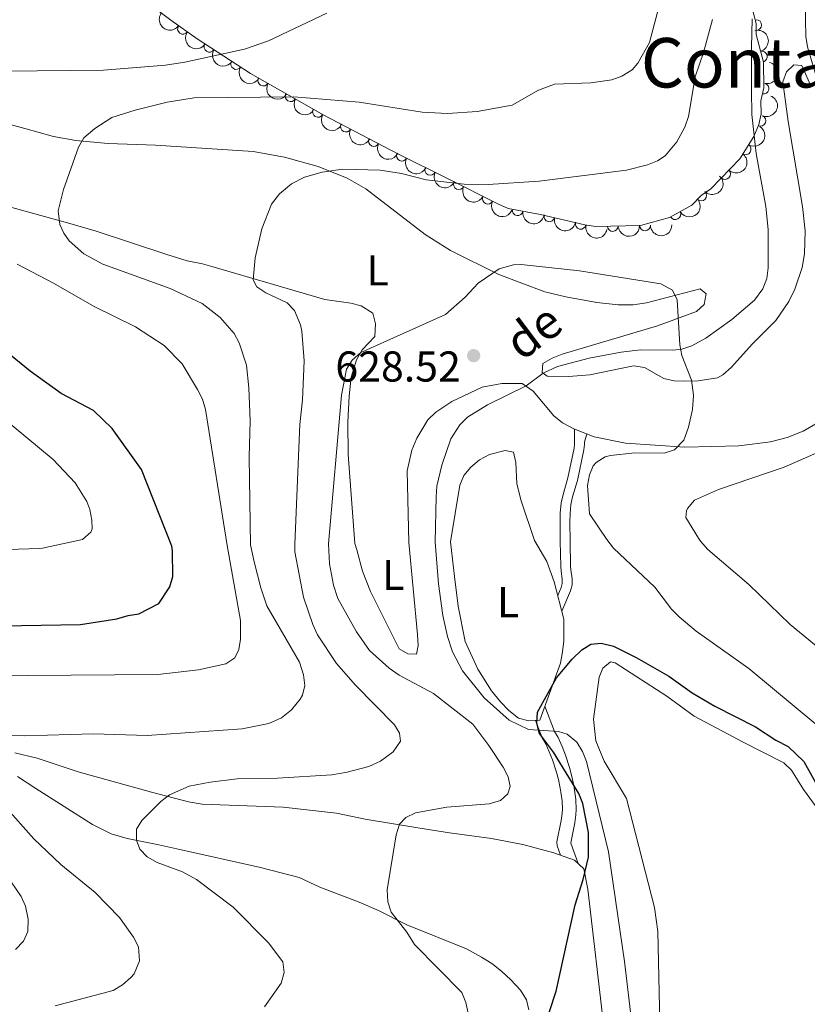
# Model space of a CAD drawing. Units: metres. Extents: x 641620 to 648539, y 730092 to 734862.
# Drawn here: x 645359 to 645542, y 730717 to 730945 of the extents above; entities that cross this region are included whole.
import ezdxf
from ezdxf.enums import TextEntityAlignment as Align

# ---------------------------------------------------------------- set-up
doc = ezdxf.new("R2010")
doc.units = ezdxf.units.M
doc.header["$MEASUREMENT"] = 0
doc.linetypes.add('DGN Style 3', pattern=[108.1363376146789, 77.24024115334207, -30.89609646133683])
for name, color, linetype, lineweight in [('Entidades rústicas y varios', 7, 'Continuous', 5), ('Hidrografía', 7, 'Continuous', 5), ('Relieve y altimetría', 7, 'Continuous', 5), ('Textos de rotulación', 7, 'Continuous', 5), ('Viales y ferrocarril', 7, 'Continuous', 5)]:
    doc.layers.add(name, color=color, linetype=linetype, lineweight=lineweight)
doc.styles.add('Style-arial', font='arial.shx', dxfattribs={"bigfont": 'arialbig.shx'})
doc.styles.add('Style-Arial Narrow', font='txt')
doc.styles.add('Style-Times New Roman', font='txt')
doc.styles.add('Style-timesi', font='timesi.shx', dxfattribs={"bigfont": 'timesibig.shx'})

# ---------------------------------------------------------------- blocks, each defined once
blk = doc.blocks.new('5PATER')
at = {"layer": 'Relieve y altimetría', "linetype": 'Continuous', "lineweight": 5}
h = blk.add_hatch(color=250, dxfattribs=at)
edge = h.paths.add_edge_path()
edge.add_ellipse((0, 0), major_axis=(-1.095731442945027, -1.110710700472634), ratio=0.9994222409660319, start_angle=0, end_angle=360)

msp = doc.modelspace()

# ---------------------------------------------------------------- linework, layer by layer
at = {"layer": 'Entidades rústicas y varios', "color": 92, "linetype": 'DGN Style 3', "lineweight": 5}
msp.add_polyline3d([(645529.44, 730947.29, 636.22), (645530.24, 730944.3200000001, 636.22), (645530.21, 730941.81, 636.22), (645531.8999999999, 730935.3600000001, 636.22), (645532, 730929.3700000001, 636.22), (645531.3, 730926.3700000001, 636.22), (645531.3600000001, 730923.3700000001, 636.22), (645530.8600000001, 730920.9199999999, 636.22), (645529.6399999999, 730918.0700000001, 636.22), (645526.4299999999, 730912.94, 636.22), (645519.6799999999, 730905.94, 636.22), (645517.46, 730904.3999999999, 636.22), (645515.25, 730902.1200000001, 636.22), (645510.1000000001, 730899.3200000001, 636.22), (645503.3500000001, 730897.4199999999, 636.22), (645492.8600000001, 730897.23, 636.22), (645490.3899999999, 730897.6000000001, 636.22), (645480.0800000001, 730900.01, 636.22), (645472.5700000001, 730901.3800000001, 636.22), (645470.3, 730902.3999999999, 636.22), (645458.3600000001, 730908.4099999999, 636.91), (645447.26, 730913.95, 638.75), (645429.77, 730923.02, 643.01), (645412.72, 730932.76, 647.46), (645400.28, 730940.79, 649.91), (645394.19, 730945.1000000001, 650.62), (645388.5800000001, 730949.3500000001, 650.85)], dxfattribs=at)
at = {"layer": 'Entidades rústicas y varios', "color": 92, "linetype": 'Continuous', "lineweight": 5}
for points in [[(645480.73, 730863.1200000001, 628.47), (645481.6300000001, 730862.4099999999, 628.47), (645486.6300000001, 730862.3500000001, 628.47), (645491.55, 730862.77, 628.47), (645501.6699999999, 730864.8200000001, 628.47), (645504.25, 730864.49, 628.47), (645508.79, 730861.94, 629.39), (645511.1399999999, 730861.3500000001, 629.89), (645513.6699999999, 730861.29, 630.28), (645516.73, 730861.3600000001, 630.3000000000001), (645521.19, 730862.06, 630.3000000000001), (645522.44, 730862.74, 630.3000000000001), (645524.3700000001, 730864.45, 630.47), (645529.3300000001, 730869.9199999999, 631.63), (645534.75, 730875.3500000001, 631.4), (645537.78, 730879.75, 631.25), (645539.2, 730882.6300000001, 631.21), (645540.8700000001, 730887.71, 631.24), (645541.44, 730890.8600000001, 631.3000000000001), (645541.6300000001, 730896.21, 631.5), (645540.96, 730901.8700000001, 631.84), (645537.6799999999, 730921.5700000001, 633.95), (645536.4299999999, 730930.77, 634.41), (645537.29, 730933.0900000001, 634.41), (645538.98, 730934.75, 634.41), (645540.8600000001, 730934.5900000001, 633.96), (645542.8300000001, 730930.03, 633.77)], [(645353.03, 730921.9099999999, 640.3100000000001), (645360.25, 730919.96, 639.65), (645366.97, 730918.1400000001, 639.45), (645372.1399999999, 730917.1599999999, 639.34), (645379.6200000001, 730916.48, 639.15), (645390.6300000001, 730916.06, 638.53), (645413.31, 730914.5900000001, 636.24), (645420.6300000001, 730913.27, 635.25), (645428.4299999999, 730911.1300000001, 634.47), (645435.1399999999, 730908.4099999999, 633.96), (645439.49, 730905.94, 633.46), (645453.3300000001, 730895.3800000001, 631.46), (645459.21, 730891.6000000001, 630.76), (645470.3899999999, 730886.03, 629.86), (645481.1000000001, 730882.06, 629.39), (645485.96, 730880.8600000001, 629.3100000000001), (645493.1699999999, 730879.5900000001, 629.49), (645498.1300000001, 730879.04, 629.78), (645501.6100000001, 730879.04, 630.08), (645504.74, 730879.48, 630.3000000000001), (645517.23, 730882.69, 630.3000000000001), (645518.56, 730881.5900000001, 630.3000000000001), (645518.1599999999, 730879.1100000001, 630.3000000000001), (645516.3800000001, 730877.4299999999, 630.3000000000001), (645507.31, 730874.1400000001, 630.22), (645485.1000000001, 730867.52, 627.5600000000001), (645482.8, 730866.6499999999, 627.97), (645480.6399999999, 730865.3900000001, 628.47), (645480.49, 730863.3200000001, 628.47), (645480.73, 730863.1200000001, 628.47)], [(645436.98, 730823.6200000001, 628.47), (645435.3999999999, 730844.25, 629.52), (645435.3300000001, 730851.75, 629.84), (645435.6300000001, 730857.79, 629.84), (645436.1300000001, 730862.21, 629.84), (645437.3500000001, 730866.22, 629.84), (645438.6399999999, 730868.5900000001, 629.84), (645441.5800000001, 730871.6400000001, 630.3000000000001), (645441.72, 730874.6300000001, 631.22), (645441.1000000001, 730877.06, 631.1800000000001), (645438.3899999999, 730878.79, 631.66), (645436.03, 730879.3999999999, 632.2), (645430.01, 730880.24, 633.5), (645418.0800000001, 730883.77, 635.08), (645403.74, 730887.95, 636.16), (645401.5800000001, 730888.54, 636.24), (645398.02, 730889.23, 635.79), (645393.27, 730890.69, 636.22), (645376.8500000001, 730896.0900000001, 639.15), (645370.72, 730897.9299999999, 639.44), (645343.1499999999, 730905.5, 644.85)], [(645544.6200000001, 730851.69, 632.66), (645541.1499999999, 730849.7, 632.23), (645537.45, 730848.2, 631.75), (645533.5800000001, 730847.21, 631.22), (645526.1599999999, 730846.26, 630.64), (645513.6200000001, 730845.99, 630.3000000000001), (645499.8300000001, 730846.9099999999, 629.66), (645492.53, 730848.3700000001, 629.09), (645487.8200000001, 730850.1799999999, 628.7), (645485.19, 730851.6100000001, 628.47), (645483.21, 730853.21, 628.23), (645478.4299999999, 730858.9299999999, 627.57), (645476.6399999999, 730860.1799999999, 627.5600000000001), (645475.8600000001, 730860.74, 627.5600000000001), (645471.1100000001, 730860.78, 627.5600000000001), (645466.51, 730859.8999999999, 627.5600000000001), (645459.47, 730856.5800000001, 627.5600000000001), (645455.75, 730854.0900000001, 627.5600000000001), (645453.95, 730852.3300000001, 627.36), (645451.3700000001, 730848.0700000001, 626.66), (645450.22, 730845.28, 626.83), (645449.1000000001, 730840.45, 627.5600000000001), (645449.49, 730823.81, 626.64)], [(645478.72, 730824.27, 626.19), (645475.6100000001, 730833.53, 626.41), (645474.6000000001, 730837.4299999999, 627.4), (645474.3999999999, 730842.3999999999, 628.02), (645473.8, 730844.8200000001, 628.02), (645471.9199999999, 730845.1599999999, 628.02), (645468.28, 730844.26, 628.02), (645465.96, 730843, 628.02), (645463.8800000001, 730841.29, 627.94), (645462.26, 730839.3700000001, 627.75), (645461.3899999999, 730837.1200000001, 627.5600000000001), (645459.1799999999, 730823.97, 626.79), (645460.1200000001, 730815.9099999999, 626.79), (645460.97, 730809.04, 625.89), (645462.6000000001, 730800.8200000001, 625.89), (645465.5700000001, 730794.3700000001, 625.89), (645468.6799999999, 730789.3500000001, 625.89), (645470.78, 730786.8500000001, 625.89), (645472.74, 730784.8300000001, 624.99), (645474.95, 730783.04, 624.99), (645477.3600000001, 730782.3700000001, 624.99), (645479.9199999999, 730782.53, 624.99), (645484.76, 730795.79, 626.79), (645485.2, 730798.46, 625.89), (645485.52, 730801, 625.89), (645485.53, 730806.04, 625.89), (645483.25, 730814.6799999999, 625.82), (645481.55, 730819.3700000001, 625.86), (645478.72, 730824.27, 626.19)], [(645436.98, 730823.6200000001, 627.95), (645437.3800000001, 730822.1499999999, 627.77), (645438.77, 730817.1300000001, 627.69), (645440.5800000001, 730812.47, 627.69), (645447.24, 730799.1300000001, 627.69), (645449.29, 730797.9299999999, 626.82), (645451.25, 730797.8700000001, 626.79), (645451.7, 730799.9299999999, 626.79), (645451.52, 730802.4199999999, 626.79), (645449.49, 730823.81, 626.79)], [(645507.8300000001, 730712.31, 624.09), (645507.3500000001, 730733.46, 624.09), (645506.56, 730739.04, 624.09), (645500.05, 730764.3400000001, 624.14), (645494.9099999999, 730773.01, 624.8000000000001), (645492.9299999999, 730777.79, 624.99), (645492.4199999999, 730782.81, 624.99), (645493.76, 730792.56, 624.99), (645494.5700000001, 730794.6300000001, 624.99), (645496.3600000001, 730796.1100000001, 624.99), (645497.45, 730795.8900000001, 624.99), (645509.4299999999, 730788.1200000001, 624.99), (645515.79, 730783.52, 624.99), (645523.72, 730779.29, 624.99), (645527.02, 730777.54, 624.09), (645536.6499999999, 730772.6400000001, 624.09), (645538.46, 730770.9099999999, 624.09), (645541.22, 730766.49, 624.09), (645546.6799999999, 730758.9099999999, 624.09)], [(645357.98, 730774.99, 639.39), (645363.1599999999, 730773.76, 638.78), (645372.6799999999, 730770.53, 637.59), (645389.6799999999, 730765.8700000001, 635.79), (645398.3200000001, 730763.56, 634.16), (645401.47, 730763.0700000001, 633.99), (645420.27, 730762.3200000001, 633.91), (645432.6699999999, 730760.9299999999, 633.09), (645439.3800000001, 730759.5900000001, 631.49), (645451.5700000001, 730757.52, 629.54), (645458.9299999999, 730756.3600000001, 628.76), (645468.71, 730755.04, 628.22), (645475.99, 730753.6699999999, 627.34), (645483.19, 730751.73, 626.39), (645487.97, 730750.04, 625.89), (645490.1799999999, 730748.02, 625.89), (645491.1100000001, 730743.3300000001, 624.09), (645494.8899999999, 730710.6699999999, 624.09)], [(645477.4199999999, 730715.27, 626.03), (645476.81, 730717.5800000001, 626.79), (645475.44, 730719.8500000001, 626.79), (645473.22, 730722.23, 626.79), (645471.01, 730724.25, 627.69), (645468.81, 730726.02, 627.69), (645466.3600000001, 730727.54, 628.59), (645462.94, 730729.48, 628.64), (645449.02, 730735.01, 629.38), (645442.47, 730738.3600000001, 629.5600000000001), (645437.9299999999, 730740.26, 630.41), (645428.81, 730743.79, 632.79), (645423.98, 730746.03, 633.09), (645415.05, 730748.3500000001, 634.02), (645395.5800000001, 730752.69, 636.54), (645391.3899999999, 730753.6100000001, 636.66), (645384.05, 730755.0800000001, 635.75), (645380.3500000001, 730756.1200000001, 635.94), (645375.96, 730758.3500000001, 636.6), (645362.79, 730766.7, 638.44), (645358.55, 730769.48, 638.95)]]:
    msp.add_polyline3d(points, dxfattribs=at)
at = {"layer": 'Entidades rústicas y varios', "color": 92, "linetype": 'Continuous', "lineweight": 5, "extrusion": (0.2235264971720997, 0.0332723139857981, 0.9741297953476231)}
msp.add_arc((627958.6023460777, -726531.929280364, 169216.4473708109), 2.516055640060341, 45.36446333574664, 225.9090503451193, dxfattribs=at)
at = {"layer": 'Entidades rústicas y varios', "color": 92, "linetype": 'Continuous', "lineweight": 5}
for centre, radius, start, end in [((645397.0125868544, 730943.1263077117, 650.4110695453879), 1.250091938746998, 145.6784481674801, 324.8920025864755), ((645530.2163852078, 730943.9767073377, 636.22), 1.250091938746999, 270.2813840323512, 89.49493845134668), ((645403.1722263445, 730938.9462944579, 649.5490833686724), 1.250091938746999, 148.1239838897243, 327.3375383087197), ((645531.5429211077, 730936.6458399305, 636.22), 1.250091938746998, 285.6484922683654, 104.8620466873608), ((645409.3889530632, 730934.9334073553, 648.3247280261043), 1.250091938746999, 148.1239838897243, 327.3375383087197), ((645415.6794211869, 730931.0918674888, 646.973100564746), 1.250091938746998, 151.2285186707181, 330.4420730897136), ((645531.9412784711, 730929.2041979071, 636.22), 1.250091938746998, 257.832139232964, 77.04569365195944), ((645422.0306601247, 730927.4636524005, 645.3154458273137), 1.250091938746998, 151.2285186707181, 330.4420730897136), ((645428.3818990625, 730923.8354373123, 643.6577910898815), 1.250091938746998, 151.2285186707181, 330.4420730897136), ((645434.8519557051, 730920.4065667114, 642.0443730519885), 1.250091938746999, 153.5557175356236, 332.769271954619), ((645531.1989468553, 730921.7613797511, 636.22), 1.250091938746999, 247.7918386140591, 67.0053930330545), ((645441.3595568629, 730917.0318415829, 640.4593312606078), 1.250091938746999, 153.5557175356236, 332.769271954619), ((645527.7706294334, 730915.1192822829, 636.22), 1.250091938746998, 238.9306701997797, 58.14422461877508), ((645447.8671580206, 730913.6571164541, 638.8742894692272), 1.250091938746999, 153.5557175356236, 332.769271954619), ((645454.5034309828, 730910.3566154444, 637.7359292319197), 1.250091938746999, 154.4424194968068, 333.6559739158022), ((645522.9859193792, 730909.3964681698, 636.22), 1.250091938746998, 227.0077882153704, 46.22134263436579), ((645461.1526351839, 730907.026169332, 636.813576951855), 1.250091938746999, 154.2477596959727, 333.4613141149681), ((645517.4353603208, 730904.402611987, 636.22), 1.250091938746998, 226.8593418675484, 46.07289628654379), ((645467.842930767, 730903.6586084899, 636.4269518302152), 1.250091938746999, 154.2477596959727, 333.4613141149681), ((645474.7824763181, 730900.9962247466, 636.22), 1.250091938746999, 170.6277498843268, 349.8413043033223), ((645511.427807078, 730900.0641219974, 636.22), 1.250091938746999, 209.4986147463577, 28.71216916535312), ((645482.1405076659, 730899.5483850772, 636.22), 1.250091938746999, 167.8093031323347, 347.0228575513301), ((645489.4436369154, 730897.841252052, 636.22), 1.250091938746999, 167.8093031323347, 347.0228575513301), ((645496.8849928062, 730897.3224161332, 636.22), 1.250091938746998, 182.0038172010985, 1.217371620093904), ((645504.3837628753, 730897.4582375167, 636.22), 1.250091938746998, 182.0038172010985, 1.217371620093904)]:
    msp.add_arc(centre, radius, start, end, dxfattribs=at)
at = {"layer": 'Entidades rústicas y varios', "color": 92, "linetype": 'Continuous', "lineweight": 5, "extrusion": (0.2223295176235287, 0.04050589351300932, 0.9741297953476231)}
msp.add_arc((603423.6048443483, -745998.3367735338, 173732.0848338727), 2.516055640060342, 45.36446333574664, 225.9090503451193, dxfattribs=at)
at = {"layer": 'Entidades rústicas y varios', "color": 92, "linetype": 'Continuous', "lineweight": 5, "extrusion": (-0.1962924563333253, 0.1119839872599109, 0.9741297953476229)}
msp.add_arc((-954767.2972288048, 193509.7887778785, -44239.82219727221), 2.516055640060343, 45.36446333574666, 225.9090503451193, dxfattribs=at)
at = {"layer": 'Entidades rústicas y varios', "color": 92, "linetype": 'Continuous', "lineweight": 5, "extrusion": (0.2203986534668521, 0.0499557340652373, 0.9741297953476229)}
for centre in [(570185.3881057994, -770405.8281873154, 179393.5159459986), (570180.1002611234, -770411.1468497566, 179393.4929564562)]:
    msp.add_arc(centre, 2.516055640060343, 45.36446333574664, 225.9090503451193, dxfattribs=at)
at = {"layer": 'Entidades rústicas y varios', "color": 92, "linetype": 'Continuous', "lineweight": 5, "extrusion": (-0.1213543299269468, 0.1906417279190996, 0.974129795347623)}
msp.add_arc((-937068.2377597846, -262832.5969293901, 61627.46026234394), 2.516055640060342, 45.36446333574663, 225.9090503451193, dxfattribs=at)
at = {"layer": 'Entidades rústicas y varios', "color": 92, "linetype": 'Continuous', "lineweight": 5, "extrusion": (0.2173696986993164, 0.06181873424267659, 0.9741297953476231)}
for centre in [(526498.003071015, -799366.4465280044, 186109.4715729287), (526492.7758774008, -799371.8052805335, 186109.0130772885), (526487.5486837864, -799377.1640330626, 186108.5545816483)]:
    msp.add_arc(centre, 2.516055640060342, 45.36446333574664, 225.9090503451193, dxfattribs=at)
at = {"layer": 'Entidades rústicas y varios', "color": 92, "linetype": 'Continuous', "lineweight": 5, "extrusion": (-0.08625919659303874, 0.2088791344752312, 0.9741297953476229)}
msp.add_arc((-875649.2702875404, -417941.2301552684, 97611.25225702979), 2.516055640060341, 45.36446333574663, 225.9090503451193, dxfattribs=at)
at = {"layer": 'Entidades rústicas y varios', "color": 92, "linetype": 'Continuous', "lineweight": 5, "extrusion": (0.2146802003850179, 0.07059428715304661, 0.9741297953476229)}
for centre in [(492720.4462847393, -819548.7039220454, 190786.5120836589), (492715.207601379, -819554.0572203269, 190786.1268640288), (492709.9689180191, -819559.410518608, 190785.7416443987)]:
    msp.add_arc(centre, 2.516055640060342, 45.36446333574664, 225.9090503451193, dxfattribs=at)
at = {"layer": 'Entidades rústicas y varios', "color": 92, "linetype": 'Continuous', "lineweight": 5, "extrusion": (-0.05305374617233012, 0.2196734891448675, 0.9741297953476229)}
msp.add_arc((-799081.0309703653, -544341.4694476107, 126934.9579991246), 2.516055640060342, 45.36446333574664, 225.9090503451193, dxfattribs=at)
at = {"layer": 'Entidades rústicas y varios', "color": 92, "linetype": 'Continuous', "lineweight": 5, "extrusion": (-0.006525760183559742, 0.225895011609431, 0.9741297953476229)}
msp.add_arc((-666362.5017277289, -693404.4275971907, 161516.2083693467), 2.516055640060341, 45.36446333574663, 225.9090503451193, dxfattribs=at)
at = {"layer": 'Entidades rústicas y varios', "color": 92, "linetype": 'Continuous', "lineweight": 5, "extrusion": (0.2135620283642517, 0.07390806354481777, 0.974129795347623)}
msp.add_arc((479623.716271997, -826894.1622346218, 192486.1687315062), 2.516055640060342, 45.36446333574664, 225.9090503451193, dxfattribs=at)
at = {"layer": 'Entidades rústicas y varios', "color": 92, "linetype": 'Continuous', "lineweight": 5, "extrusion": (-0.005940472625610357, 0.2259111608597119, 0.9741297953476229)}
msp.add_arc((-664509.9752924463, -695079.1700534474, 161904.7333852486), 2.516055640060343, 45.36446333574664, 225.9090503451193, dxfattribs=at)
at = {"layer": 'Entidades rústicas y varios', "color": 92, "linetype": 'Continuous', "lineweight": 5, "extrusion": (0.213811894620589, 0.0731820711291527, 0.9741297953476229)}
for centre in [(482500.0752699933, -825307.3251536759, 192117.0901156467), (482494.7226514826, -825312.5162600831, 192117.8975122932)]:
    msp.add_arc(centre, 2.516055640060342, 45.36446333574663, 225.9090503451193, dxfattribs=at)
at = {"layer": 'Entidades rústicas y varios', "color": 92, "linetype": 'Continuous', "lineweight": 5, "extrusion": (0.06173901884693847, 0.2173923535173573, 0.974129795347623)}
msp.add_arc((-421280.1990226491, -856553.3628639928, 199365.2773005763), 2.516055640060343, 45.36446333574661, 225.9090503451192, dxfattribs=at)
at = {"layer": 'Entidades rústicas y varios', "color": 92, "linetype": 'Continuous', "lineweight": 5, "extrusion": (0.1844959953822575, 0.1305081204519788, 0.974129795347623)}
msp.add_arc((223939.8760189897, -924360.7646061389, 215095.9777086976), 2.516055640060342, 45.36446333574665, 225.9090503451193, dxfattribs=at)
at = {"layer": 'Entidades rústicas y varios', "color": 92, "linetype": 'Continuous', "lineweight": 5, "extrusion": (0.1906900803817209, 0.1212783371423399, 0.9741297953476229)}
for centre in [(270330.0770597049, -912521.0562710066, 212349.273072414), (270324.7173149523, -912526.1667991788, 212350.4586684631)]:
    msp.add_arc(centre, 2.516055640060342, 45.36446333574665, 225.9090503451193, dxfattribs=at)
at = {"layer": 'Entidades rústicas y varios', "color": 92, "linetype": 'Continuous', "lineweight": 5, "extrusion": (0.1551288752887464, 0.1643355526587196, 0.9741297953476229)}
for centre in [(32322.73660157569, -949239.2980066735, 220867.5711551695), (32317.37685682316, -949244.4085348453, 220868.7567512185)]:
    msp.add_arc(centre, 2.516055640060343, 45.36446333574664, 225.9090503451193, dxfattribs=at)
at = {"layer": 'Hidrografía', "color": 142, "linetype": 'DGN Style 3', "lineweight": 15}
for points in [[(645529.29, 730945.46, 631.82), (645529.1599999999, 730938.79, 631.33), (645529.1200000001, 730928.79, 631.08), (645529.24, 730923.24, 631.28), (645530.19, 730914.1799999999, 631.54), (645532.44, 730901.8700000001, 631.22), (645533.02, 730896.54, 630.96), (645533.04, 730887.5900000001, 630.19), (645532.6599999999, 730885.1400000001, 629.88), (645531.76, 730882.72, 629.74), (645529.8500000001, 730880.0700000001, 629.74), (645524.5700000001, 730875.6100000001, 629.74), (645518.48, 730871.25, 629.74), (645515.28, 730869.52, 629.74), (645512.9099999999, 730868.72, 629.74), (645510.8500000001, 730868.5, 629.74), (645503.3600000001, 730868.56, 628.82), (645498.8200000001, 730868.04, 628.77), (645491.44, 730866.6200000001, 628.87), (645484.03, 730864.6599999999, 628.5600000000001), (645480.73, 730863.1200000001, 628.23)], [(645502.03, 730706.6200000001, 623.4), (645499.6200000001, 730726.47, 623.4), (645495.9299999999, 730752, 623.4), (645490.78, 730772.99, 624.5600000000001), (645489.8600000001, 730775.27, 624.96), (645488.53, 730777.45, 625.2), (645486.28, 730779.27, 625.21), (645484.3, 730779.94, 625.21), (645477.31, 730780.3800000001, 625.21), (645472.81, 730782.56, 625.21), (645466.98, 730787.77, 625.21), (645461.99, 730794.02, 625.21), (645459.6300000001, 730798.3999999999, 625.21), (645458.51, 730801.96, 625.25), (645457.4299999999, 730806.8500000001, 625.52), (645456.4199999999, 730814.25, 626.01), (645455.6399999999, 730823.9099999999, 626.08), (645455.8300000001, 730834.3999999999, 626.54), (645456.04, 730836.8800000001, 626.58), (645457.1499999999, 730841.77, 626.52), (645459.27, 730847.9099999999, 626.8100000000001), (645461.3500000001, 730851.1599999999, 626.99), (645463.1499999999, 730852.95, 627), (645467.8, 730855.79, 627.03), (645476.73, 730860.23, 627.45), (645480.73, 730863.1200000001, 628.23)]]:
    msp.add_polyline3d(points, dxfattribs=at)
at = {"layer": 'Relieve y altimetría', "color": 30, "linetype": 'Continuous', "lineweight": 5, "flags": 128}
for points, elevation in [([(645412.74, 730823.24), (645412.4099999999, 730843.6400000001), (645412.6300000001, 730852.0700000001), (645412.31, 730859.75), (645411.75, 730865.03), (645410.0700000001, 730870.19), (645408.8800000001, 730872.3700000001), (645405.6699999999, 730876.1000000001), (645401.46, 730879.3400000001), (645394.0800000001, 730882.78), (645378.3700000001, 730888.45), (645374, 730890.8300000001), (645370.5800000001, 730893.8400000001), (645369.3200000001, 730895.6499999999), (645368.4199999999, 730897.7), (645368.01, 730900.8500000001), (645369.22, 730905.8200000001), (645372.77, 730915.6100000001), (645373.98, 730917.79), (645376.5700000001, 730919.99), (645380.51, 730922.48), (645385.8800000001, 730924.2), (645393.3700000001, 730926.0800000001), (645399.5800000001, 730927.0800000001), (645422.75, 730927.3400000001), (645437.94, 730926.1000000001), (645452.5800000001, 730923.74), (645458.46, 730923.4199999999), (645465.3800000001, 730923.8999999999), (645473.53, 730925.4099999999), (645479.6399999999, 730928.8900000001), (645483.3600000001, 730930.26), (645491.79, 730930.6000000001), (645496.6399999999, 730931.24), (645498.99, 730932.0900000001), (645501.4099999999, 730933.5900000001), (645502.75, 730935.1000000001), (645505.3899999999, 730939.95), (645508.0800000001, 730949.99)], 640), ([(645541.5700000001, 730949.04), (645541.77, 730941.31), (645542.1200000001, 730938.95), (645545.48, 730927.6200000001), (645552.97, 730909.0700000001), (645557.5800000001, 730895.03), (645560.1000000001, 730884.77), (645562.3800000001, 730872.0800000001), (645563.22, 730865.1000000001), (645563.19, 730861.3600000001), (645562.29, 730857.3300000001), (645560.19, 730853.6499999999), (645556.6300000001, 730850.4299999999), (645552.48, 730848.19), (645536.7, 730841.29), (645521.44, 730836.1599999999), (645515.8700000001, 730833.6300000001), (645514.29, 730831.7), (645514.04, 730831.1599999999), (645513.8700000001, 730829.6599999999), (645516.8, 730824.8600000001)], 635), ([(645355.3800000001, 730933.29), (645378.5800000001, 730933.5), (645392.99, 730934.69), (645397.47, 730935.3300000001), (645411.28, 730938.3800000001), (645416.8600000001, 730940.3500000001), (645430.4199999999, 730946.76)], 645), ([(645417.5700000001, 730902.3600000001), (645419.46, 730904.79), (645422.27, 730907.0900000001), (645425.24, 730908.6400000001), (645429.3300000001, 730909.8300000001), (645434.2, 730910.48), (645442.8200000001, 730910.25), (645447.76, 730909.48), (645453.53, 730908.01), (645462.3500000001, 730907.04), (645467.97, 730906.95), (645479.75, 730907.71), (645500.1100000001, 730910.31), (645504.96, 730911.52), (645507.27, 730912.47), (645509.04, 730913.6499999999), (645511.8, 730916.8800000001), (645513.6100000001, 730920.29), (645514.5, 730922.74), (645516.03, 730931.94), (645517.99, 730937.5900000001), (645520.1000000001, 730945.29)], 635), ([(645415.94, 730715.95), (645419.81, 730721.5), (645420.52, 730723.96), (645420.19, 730726.45), (645416.8600000001, 730730.8400000001), (645408.6799999999, 730739.1300000001), (645400.1300000001, 730745.5900000001), (645396.8899999999, 730747.3500000001), (645391, 730749.51), (645388.71, 730750.79), (645386.96, 730752.5700000001), (645386.1799999999, 730754.72), (645386.21, 730757.22), (645387.4299999999, 730759.27), (645391.8500000001, 730763.6599999999), (645393.8600000001, 730765.22), (645398.4299999999, 730767.2), (645403.3500000001, 730768.19), (645409.5800000001, 730768.8999999999), (645418.98, 730769.0700000001), (645431.6200000001, 730769.8500000001), (645435.2, 730770.48), (645440.23, 730771.81), (645442.8999999999, 730773.0700000001), (645445.8800000001, 730775.2), (645447.54, 730777.6799999999), (645447.3200000001, 730779.5700000001), (645446.1499999999, 730781.44), (645437.1200000001, 730790.72), (645432.69, 730795.74), (645428.28, 730802.3600000001), (645427.23, 730804.76), (645425.06, 730811.1000000001), (645422.98, 730821.6400000001), (645422.98, 730823.3999999999), (645424.1699999999, 730851.19), (645424.8300000001, 730856.95), (645425.21, 730866.01), (645424.6200000001, 730872.9099999999), (645424.3300000001, 730874.3600000001), (645422.97, 730877.7), (645421.24, 730879.48), (645416.26, 730881.76), (645414.2, 730883.1699999999), (645413.3, 730884.8400000001), (645413.77, 730889.8999999999), (645415.3300000001, 730896.6699999999), (645417.5700000001, 730902.3600000001)], 635), ([(645407.28, 730823.1499999999), (645402.25, 730854.71), (645401.52, 730857.0900000001), (645400.3899999999, 730859.3500000001), (645396.8200000001, 730865.29), (645392.6599999999, 730869.54), (645386, 730873.8999999999), (645376.3700000001, 730878.6000000001), (645366.9099999999, 730884.04), (645358.45, 730888.45)], 645), ([(645463.3600000001, 730714.1200000001), (645462.74, 730716.95), (645461.8300000001, 730719.29), (645450.79, 730730.46), (645449.05, 730733.3300000001), (645445.3800000001, 730737.98), (645444.6100000001, 730740.3600000001), (645444.45, 730743.1200000001), (645446.5800000001, 730755.94), (645447.3, 730758.4099999999), (645448.78, 730759.95), (645451.04, 730761.03), (645458.3700000001, 730762.3800000001), (645468.1799999999, 730763.1200000001), (645470.81, 730763.9199999999), (645472.48, 730765.46), (645473.02, 730767.1699999999), (645472.6000000001, 730769.4199999999), (645471.4299999999, 730771.6699999999), (645468.1300000001, 730776.71), (645464.4099999999, 730781.6400000001), (645455.27, 730788.76), (645447.27, 730792.97), (645444.97, 730794.6300000001), (645440.3700000001, 730798.7), (645437.3300000001, 730803.0800000001), (645433.02, 730810.81), (645432.01, 730813.8900000001), (645431.0700000001, 730818.8500000001), (645430.8700000001, 730823.52), (645433.8300000001, 730858.03), (645435.03, 730864.04), (645436.3500000001, 730866.1599999999), (645438.3800000001, 730867.96), (645458.03, 730876.79), (645462.6100000001, 730880.81), (645465.5800000001, 730884.04), (645470.52, 730887.3800000001), (645473.79, 730888.29), (645475.6200000001, 730888.3400000001), (645489.1599999999, 730886.8900000001), (645508.0800000001, 730883.8500000001), (645510.74, 730882.3900000001), (645511.8800000001, 730880.1599999999), (645512.46, 730869.69), (645512.95, 730867.24), (645515.2, 730861.54), (645515.6799999999, 730858.0700000001), (645515.44, 730854.72), (645514.47, 730850.6300000001), (645513.3999999999, 730847.6100000001), (645511.2, 730845.3300000001), (645508.8200000001, 730844.54), (645502.03, 730844.6100000001), (645496.3800000001, 730844.03), (645495.1200000001, 730843.74), (645493.01, 730842.4299999999), (645492.3500000001, 730841.6300000001), (645491.45, 730839.54), (645490.99, 730837.0800000001), (645491.45, 730830.48), (645495.5, 730824.53)], 630), ([(645342.04, 730821.75), (645363.5700000001, 730822.4099999999), (645364.3700000001, 730822.48), (645373.7, 730824.51), (645375.5800000001, 730826.19), (645375.8999999999, 730826.99), (645375.8700000001, 730829.04), (645375.3800000001, 730831.49), (645374.6699999999, 730833.3300000001), (645371.9299999999, 730837.6599999999), (645366.8800000001, 730843.1300000001), (645327.8300000001, 730875.3500000001)], 655), ([(645545.97, 730798.31), (645538.1200000001, 730804.78), (645528.52, 730814.06), (645518.96, 730822.1699999999), (645517.31, 730824.1000000001), (645516.8, 730824.8600000001)], 635), ([(645350.8200000001, 730792.8200000001), (645391.1799999999, 730793.1300000001), (645400.6100000001, 730794.23), (645407, 730795.6699999999), (645409.06, 730797.02), (645409.97, 730798.9299999999), (645410.4099999999, 730801.3900000001), (645410.4199999999, 730805.73), (645407.28, 730823.1499999999)], 645), ([(645354.31, 730779), (645360.21, 730778.8999999999), (645376.2, 730779.3800000001), (645388.72, 730779.01), (645410.74, 730780.54), (645416.94, 730781.75), (645419.94, 730783.1000000001), (645422.24, 730784.95), (645424.27, 730787.4299999999), (645424.77, 730788.3400000001), (645425.3, 730790.6100000001), (645425, 730793.0900000001), (645424.1000000001, 730796.01), (645416.53, 730809.1400000001), (645415.0800000001, 730813.29), (645413.54, 730819.29), (645412.74, 730823.24)], 640), ([(645608.47, 730713.3500000001), (645604.3300000001, 730723.54), (645600.47, 730729.1499999999), (645598.55, 730731.19), (645596.45, 730732.56), (645589.97, 730735.5700000001), (645585.3300000001, 730738.97), (645580.5700000001, 730744.1000000001), (645578.6300000001, 730746.8999999999), (645566.98, 730761.47), (645564.3700000001, 730763.6499999999), (645559.2, 730769.0900000001), (645528.52, 730794.56), (645516.29, 730803.23), (645512.29, 730806.53), (645510.53, 730808.3600000001), (645506.6699999999, 730813.45), (645497.0700000001, 730822.53), (645495.5, 730824.53)], 630), ([(645367.31, 730716.21), (645380.8200000001, 730719.79), (645382.96, 730721.0700000001), (645384.9299999999, 730722.77), (645385.6699999999, 730723.6499999999), (645386.94, 730726.69), (645386.69, 730729.8999999999), (645385.52, 730732.1400000001), (645382.23, 730736.72), (645376.6499999999, 730742.56), (645368.6100000001, 730749.03), (645362.3899999999, 730755.03), (645355.6000000001, 730762.6100000001)], 640), ([(645358.1100000001, 730729.29), (645359.96, 730731.21), (645360.99, 730733.51), (645361.01, 730736.3300000001), (645360.3899999999, 730739.3400000001), (645359.3899999999, 730741.6300000001), (645355.9299999999, 730746.75)], 645)]:
    msp.add_lwpolyline(points, dxfattribs=dict(at, elevation=elevation))
at = {"layer": 'Relieve y altimetría', "color": 30, "linetype": 'Continuous', "lineweight": 25, "flags": 128}
for points, elevation in [([(645394.3999999999, 730822.95), (645387.3500000001, 730840.79), (645380.54, 730850.26), (645376.25, 730854.47), (645368.69, 730858.45), (645361.49, 730863.5700000001), (645339.8300000001, 730881.1699999999)], 650), ([(645322.76, 730803.95), (645373.22, 730804.77), (645381.6399999999, 730806.1000000001), (645384.27, 730806.8999999999), (645386.75, 730807.26), (645391.3999999999, 730809.6699999999), (645393.98, 730813.49), (645394.6799999999, 730815.8999999999), (645394.5800000001, 730821.81), (645394.3999999999, 730822.95)], 650), ([(645491.24, 730756.45), (645489.94, 730763.1799999999), (645489.02, 730765.5), (645483.1300000001, 730775.1400000001), (645479.8300000001, 730779.4299999999), (645479.24, 730781.8600000001), (645479.3700000001, 730784.3800000001), (645483.8300000001, 730792.3500000001), (645487.48, 730796.75), (645489.7, 730798.8600000001), (645491.8300000001, 730800.1799999999), (645494.21, 730800.45), (645497.05, 730799.74), (645502.3, 730797.1100000001), (645509.8899999999, 730792.81), (645515.3700000001, 730788.9199999999), (645520.5800000001, 730785.8300000001), (645530.05, 730781.04), (645534.8200000001, 730777.9299999999), (645537.6799999999, 730776.46), (645541.27, 730772.94), (645545.54, 730765.27)], 625), ([(645480.6599999999, 730710.1400000001), (645483.71, 730719.6300000001), (645488.1399999999, 730739.69), (645490.04, 730745.54), (645491.29, 730750.72), (645491.24, 730756.45)], 625)]:
    msp.add_lwpolyline(points, dxfattribs=dict(at, elevation=elevation))
at = {"layer": 'Viales y ferrocarril', "color": 250, "linetype": 'DGN Style 3', "lineweight": 5}
for points in [[(645487.97, 730850.1200000001, 628.71), (645488.01, 730848.1499999999, 629.12), (645488.02, 730847.1599999999, 629.26), (645488.03, 730846.6799999999, 629.28), (645487.9299999999, 730845.69, 629.28), (645486.48, 730838.8, 629.27), (645485.3300000001, 730834.97, 628.99), (645484.8999999999, 730833.03, 628.77), (645484.6699999999, 730830.5900000001, 628.47), (645484.6300000001, 730828.6000000001, 628.21), (645484.7, 730824.1100000001, 627.64), (645484.8, 730818.22, 627), (645484.8800000001, 730817.23, 626.8000000000001), (645485.1399999999, 730815.26, 626.2), (645485.1300000001, 730814.29, 625.95), (645484.8899999999, 730813.3600000001, 625.85), (645484.0900000001, 730811.48, 625.85)], [(645478.95, 730782.47, 624.99), (645480.45, 730778.48, 624.42), (645481.3400000001, 730777.06, 624.42), (645482.1399999999, 730775.23, 624.48), (645482.8500000001, 730773.3700000001, 624.5500000000001), (645483.73, 730770.6799999999, 624.64), (645484.25, 730768.76, 624.72), (645484.6699999999, 730766.79, 624.8000000000001), (645484.8400000001, 730765.8, 624.88), (645485.1000000001, 730763.8300000001, 625.19), (645485.1799999999, 730761.8500000001, 625.54), (645485.1300000001, 730760.8600000001, 625.69), (645484.9099999999, 730759.22, 625.83), (645483.8899999999, 730754.31, 626.07), (645483.95, 730753.3400000001, 626.12), (645484.72, 730751.19, 626.23)]]:
    msp.add_polyline3d(points, dxfattribs=at)
at = {"layer": 'Viales y ferrocarril', "color": 250, "linetype": 'Continuous', "lineweight": 5}
for points in [[(645490.8800000001, 730849.01, 629.12), (645490.31, 730847.2, 629.26), (645490.3300000001, 730846.5900000001, 629.28), (645490.2, 730845.3400000001, 629.28), (645488.71, 730838.23, 629.27), (645487.55, 730834.3900000001, 628.99), (645487.1699999999, 730832.6699999999, 628.77), (645486.96, 730830.46, 628.47), (645486.9299999999, 730828.5900000001, 628.21), (645486.99, 730824.1499999999, 627.64), (645487.0900000001, 730818.3300000001, 627), (645487.1599999999, 730817.47, 626.8000000000001), (645487.44, 730815.3999999999, 626.2), (645487.4199999999, 730813.99, 625.95), (645487.0700000001, 730812.6200000001, 625.85), (645485.05, 730807.8700000001, 625.85)], [(645481.1200000001, 730785.81, 624.99), (645483.3400000001, 730779.9099999999, 624.42), (645484.1799999999, 730778.56, 624.42), (645485.1100000001, 730776.44, 624.48), (645485.8700000001, 730774.44, 624.5500000000001), (645486.8, 730771.6000000001, 624.64), (645487.3700000001, 730769.51, 624.72), (645487.8200000001, 730767.3999999999, 624.8000000000001), (645488.01, 730766.28, 624.88), (645488.3, 730764.1100000001, 625.19), (645488.3899999999, 730761.8300000001, 625.54), (645488.3300000001, 730760.5700000001, 625.69), (645488.0700000001, 730758.6799999999, 625.83), (645487.1200000001, 730754.0800000001, 626.07), (645487.1200000001, 730753.99, 626.12), (645488.8300000001, 730749.26, 626.23)]]:
    msp.add_polyline3d(points, dxfattribs=at)

# ---------------------------------------------------------------- block references
at = {"layer": 'Relieve y altimetría', "color": 250, "linetype": 'Continuous', "lineweight": 5}
msp.add_blockref('5PATER', (645464.5700000001, 730867.21, 628.52), dxfattribs=at)

# ---------------------------------------------------------------- texts
at = {"layer": 'Entidades rústicas y varios', "color": 92, "linetype": 'Continuous', "lineweight": 5, "style": 'Style-Arial Narrow'}
for p in [(645442.2711652175, 730887.0200100001, 632.0500000000001), (645445.8811652174, 730816.2900100001, 627.1800000000001), (645472.5711652173, 730809.95001, 625.87)]:
    msp.add_text('L', height=7.000020000000001, dxfattribs=at).set_placement(p, align=Align.MIDDLE_CENTER)
at = {"layer": 'Textos de rotulación', "color": 250, "linetype": 'Continuous', "lineweight": 5, "style": 'Style-Times New Roman'}
msp.add_text('Contadero', height=11.50002, dxfattribs=at).set_placement((645542.337484176, 730935.23001, 634.47), align=Align.MIDDLE_CENTER)
at = {"layer": 'Textos de rotulación', "color": 142, "linetype": 'Continuous', "lineweight": 5, "style": 'Style-timesi'}
msp.add_text('de', height=7.999860000000001, rotation=36.89927779294977, dxfattribs=at).set_placement((645475.72, 730865.79, 628.46))
at = {"layer": 'Textos de rotulación', "color": 250, "linetype": 'Continuous', "lineweight": 5, "style": 'Style-arial'}
msp.add_text('628.52', height=7.000020000000001, dxfattribs=at).set_placement((645432.4299999999, 730861.19, 628.52))

doc.saveas('drawing.dxf')
